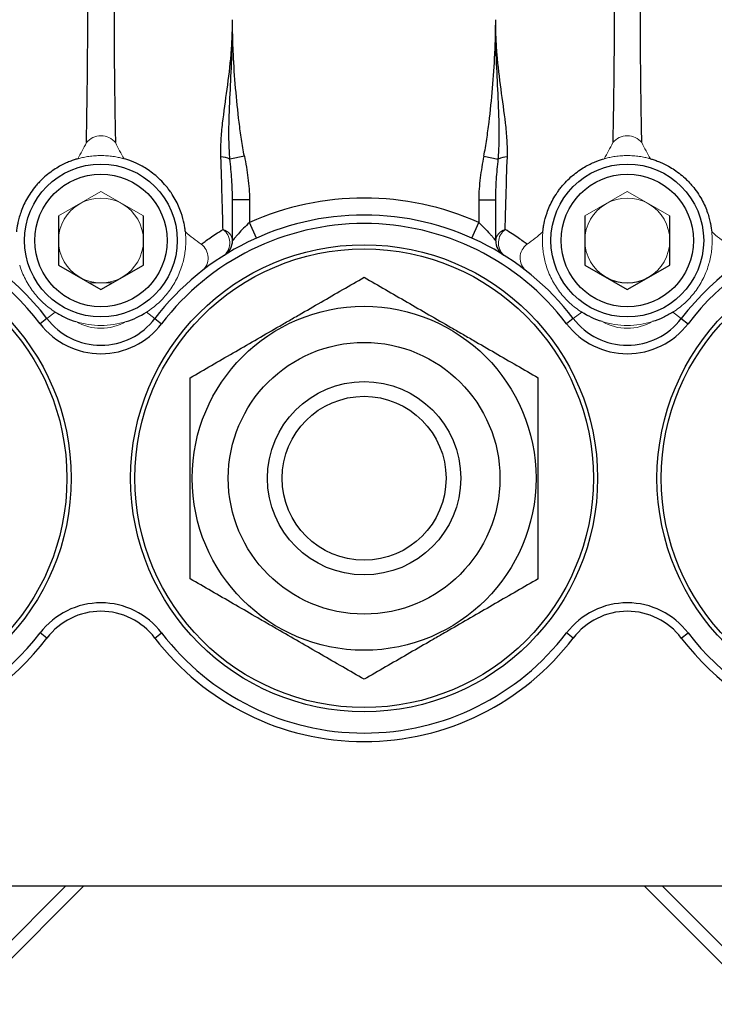
# Model space of a CAD drawing. Units: inches. Extents: x -57 to 45, y -23 to 33.
# Drawn here: x -19 to -16, y 1 to 5 of the extents above; entities that cross this region are included whole.
import ezdxf

# ---------------------------------------------------------------- set-up
doc = ezdxf.new("R2010")
doc.units = ezdxf.units.IN
doc.header["$MEASUREMENT"] = 0

msp = doc.modelspace()

# ---------------------------------------------------------------- linework, layer by layer
at = {"color": 7, "linetype": 'Continuous', "lineweight": 25}
for p, q in [((-18.215, 4.4604), (-18.2819, 4.4472)), ((-17.1047, 4.4604), (-17.0377, 4.4472)), ((-18.1913, 4.258), (-18.2701, 4.258)), ((-18.2701, 4.0686), (-18.2701, 4.258)), ((-18.1913, 4.258), (-18.1913, 4.1527)), ((-17.1283, 4.258), (-17.0496, 4.258)), ((-17.1283, 4.258), (-17.1283, 4.1527)), ((-17.0496, 4.0686), (-17.0496, 4.258)), ((-19.0771, 4.1832), (-19.0771, 3.9559)), ((-18.6834, 3.9559), (-18.6834, 4.1832)), ((-16.6362, 4.1832), (-16.6362, 3.9559)), ((-16.2425, 3.9559), (-16.2425, 4.1832)), ((-18.1591, 4.0808), (-18.1913, 4.1527)), ((-17.1605, 4.0808), (-17.1283, 4.1527)), ((-19.0771, 3.9559), (-18.8803, 3.8422)), ((-18.8803, 3.8422), (-18.6834, 3.9559)), ((-16.6362, 3.9559), (-16.4393, 3.8422)), ((-16.4393, 3.8422), (-16.2425, 3.9559)), ((-19.1306, 3.7077), (-19.1619, 3.6838)), ((-18.6299, 3.7077), (-18.5986, 3.6838)), ((-16.6897, 3.7077), (-16.721, 3.6838)), ((-16.189, 3.7077), (-16.1577, 3.6838)), ((-19.1306, 2.2266), (-19.1619, 2.2505)), ((-18.6299, 2.2266), (-18.5986, 2.2505)), ((-16.6897, 2.2266), (-16.721, 2.2505)), ((-16.189, 2.2266), (-16.1577, 2.2505)), ((-21.0326, 1.0774), (-14.287, 1.0774)), ((-18.959, 1.0774), (-19.5078, 0.5286)), ((-16.3606, 1.0774), (-15.8118, 0.5286))]:
    msp.add_line(p, q, dxfattribs=at)
at = {"color": 144, "linetype": 'Continuous', "lineweight": 18}
for p, q in [((-18.8803, 4.2968), (-19.0771, 4.1832)), ((-18.6834, 4.1832), (-18.8803, 4.2968)), ((-16.4393, 4.2968), (-16.6362, 4.1832)), ((-16.2425, 4.1832), (-16.4393, 4.2968)), ((-18.8275, 3.8727), (-18.933, 3.8727)), ((-19.1306, 3.7077), (-19.0917, 3.7374)), ((-18.6299, 3.7077), (-18.6689, 3.7374)), ((-16.6897, 3.7077), (-16.6508, 3.7374)), ((-16.189, 3.7077), (-16.2279, 3.7374))]:
    msp.add_line(p, q, dxfattribs=at)
at = {"color": 8, "linetype": 'Continuous', "lineweight": 25}
for p, q in [((-19.5496, 0.5704), (-19.0425, 1.0774)), ((-15.7701, 0.5704), (-16.2771, 1.0774))]:
    msp.add_line(p, q, dxfattribs=at)
at = {"color": 7, "linetype": 'Continuous', "lineweight": 25}
for centre, radius in [((-18.8803, 4.0695), 0.3543), ((-16.4393, 4.0695), 0.3543), ((-18.8803, 4.0695), 0.3071), ((-16.4393, 4.0695), 0.3071), ((-20.1008, 2.9672), 1.0827), ((-20.1008, 2.9672), 1.063), ((-17.6598, 2.9672), 1.0827), ((-17.6598, 2.9672), 1.063), ((-15.2189, 2.9672), 1.0827), ((-15.2189, 2.9672), 1.063), ((-17.6598, 2.9672), 0.7972), ((-17.6598, 2.9672), 0.6299), ((-17.6598, 2.9672), 0.4481), ((-17.6598, 2.9672), 0.3799)]:
    msp.add_circle(centre, radius, dxfattribs=at)
at = {"color": 144, "linetype": 'Continuous', "lineweight": 18}
for centre, radius, start, end in [((-20.1008, 5.0931), 1.2863, 329.9088, 333.7022), ((-18.8803, 4.4668), 0.0879, 39.9729, 140.0271), ((-17.6598, 5.0931), 1.2863, 206.2978, 210.0912), ((-17.6598, 5.0931), 1.2863, 329.9088, 333.7022), ((-16.4393, 4.4668), 0.0879, 39.9729, 140.0271), ((-15.2189, 5.0931), 1.2863, 206.2978, 210.0912), ((-18.8803, 4.0695), 0.3937, 88.0013, 91.9987), ((-16.4393, 4.0695), 0.3937, 88.0013, 91.9987), ((-18.8803, 4.0695), 0.1969, 60, 120), ((-16.4393, 4.0695), 0.1969, 60, 120), ((-18.8803, 4.0695), 0.1969, 120, 180), ((-18.8803, 4.0695), 0.1969, 0, 60), ((-16.4393, 4.0695), 0.1969, 120, 180), ((-16.4393, 4.0695), 0.1969, 0, 60), ((-17.6598, 5.0931), 1.2863, 229.8825, 234.0369), ((-18.329, 4.0632), 0.0592, 5.2957, 75.2485), ((-18.3603, 4.0583), 0.0776, 313.388, 53.2851), ((-16.9906, 4.0632), 0.0592, 104.7515, 174.7043), ((-16.9593, 4.0583), 0.0776, 126.7149, 226.612), ((-17.6598, 5.0931), 1.2863, 305.9631, 310.1175), ((-15.2189, 5.0931), 1.2863, 229.8825, 234.0369), ((-18.8803, 4.0695), 0.1969, 180, 240), ((-18.8803, 4.0695), 0.1969, 300, 0), ((-16.4393, 4.0695), 0.1969, 180, 240), ((-16.4393, 4.0695), 0.1969, 300, 0), ((-18.4609, 3.9889), 0.078, 309.9741, 54.074), ((-16.8587, 3.9889), 0.078, 125.926, 230.0259), ((-18.8803, 4.0695), 0.3937, 343.1028, 351.9725), ((-16.4393, 4.0695), 0.3937, 188.0275, 196.8972), ((-16.4393, 4.0695), 0.3937, 343.1028, 351.9725), ((-18.8803, 4.0695), 0.1969, 240, 300), ((-18.8803, 4.0695), 0.3937, 252.7164, 287.2836), ((-18.8803, 3.8988), 0.2362, 240.319, 299.681), ((-16.4393, 4.0695), 0.3937, 252.7164, 287.2836), ((-16.4393, 3.8988), 0.2362, 240.319, 299.681)]:
    msp.add_arc(centre, radius, start, end, dxfattribs=at)
at = {"color": 7, "linetype": 'Continuous', "lineweight": 25}
for centre, radius, start, end in [((-18.3332, 4.3316), 0.1266, 66.066, 85.8136), ((-16.9864, 4.3316), 0.1266, 94.1864, 113.934), ((-17.6598, 2.9672), 1.2992, 65.8523, 114.1477), ((-20.1008, 2.9672), 1.2205, 37.3569, 322.6431), ((-17.6598, 2.9672), 1.2205, 37.3569, 142.6431), ((-15.2189, 2.9672), 1.2205, 217.3569, 142.6431), ((-20.1008, 2.9672), 1.1811, 37.3569, 322.6431), ((-17.6598, 2.9672), 1.1811, 37.3569, 142.6431), ((-15.2189, 2.9672), 1.1811, 217.3569, 142.6431), ((-18.3488, 4.0686), 0.0787, 302.0259, 0), ((-16.9708, 4.0686), 0.0787, 180, 237.9741), ((-16.4393, 4.0695), 0.1969, 240, 300), ((-18.8803, 3.8988), 0.315, 217.3569, 322.6431), ((-16.4393, 3.8988), 0.315, 217.3569, 322.6431), ((-18.8803, 3.8988), 0.3543, 217.3569, 322.6431), ((-16.4393, 3.8988), 0.3543, 217.3569, 322.6431), ((-18.8803, 2.0355), 0.3543, 37.3569, 142.6431), ((-16.4393, 2.0355), 0.3543, 37.3569, 142.6431), ((-18.8803, 2.0355), 0.315, 37.3569, 142.6431), ((-16.4393, 2.0355), 0.315, 37.3569, 142.6431), ((-17.6598, 2.9672), 1.1811, 217.3569, 322.6431), ((-17.6598, 2.9672), 1.2205, 217.3569, 322.6431)]:
    msp.add_arc(centre, radius, start, end, dxfattribs=at)
for points, knots in [([(-18.9476, 4.5233), (-18.9475, 4.5313), (-18.9473, 4.5398), (-18.947, 4.5576), (-18.9468, 4.5671), (-18.9463, 4.5963), (-18.9459, 4.6171), (-18.9452, 4.6608), (-18.9448, 4.6837), (-18.9441, 4.7315), (-18.9437, 4.756), (-18.9428, 4.8306), (-18.9422, 4.8819), (-18.9417, 4.9607), (-18.9416, 4.9874), (-18.9414, 5.0405), (-18.9413, 5.067), (-18.9413, 5.1463), (-18.9415, 5.199), (-18.9421, 5.2777), (-18.9423, 5.304), (-18.9428, 5.3554), (-18.9431, 5.3807), (-18.9437, 5.4304), (-18.9441, 5.4547), (-18.9448, 5.5023), (-18.9452, 5.5255), (-18.9459, 5.5694), (-18.9463, 5.5901), (-18.947, 5.6289), (-18.9473, 5.647), (-18.9476, 5.663)], [0, 0, 0, 0, 0.03125, 0.03125, 0.0625, 0.0625, 0.125, 0.125, 0.1875, 0.1875, 0.25, 0.25, 0.375, 0.375, 0.4375, 0.4375, 0.5, 0.5, 0.625, 0.625, 0.6875, 0.6875, 0.75, 0.75, 0.8125, 0.8125, 0.875, 0.875, 0.9375, 0.9375, 1, 1, 1, 1]), ([(-18.813, 5.663), (-18.8133, 5.647), (-18.8136, 5.6289), (-18.8143, 5.5901), (-18.8147, 5.5694), (-18.8154, 5.5255), (-18.8158, 5.5023), (-18.8165, 5.4547), (-18.8168, 5.4304), (-18.8175, 5.3807), (-18.8178, 5.3554), (-18.8183, 5.304), (-18.8185, 5.2777), (-18.8191, 5.199), (-18.8193, 5.1463), (-18.8193, 5.067), (-18.8192, 5.0405), (-18.819, 4.9874), (-18.8189, 4.9607), (-18.8183, 4.8819), (-18.8178, 4.8306), (-18.8168, 4.756), (-18.8165, 4.7315), (-18.8158, 4.6837), (-18.8154, 4.6608), (-18.8147, 4.6171), (-18.8143, 4.5963), (-18.8138, 4.5671), (-18.8136, 4.5576), (-18.8133, 4.5398), (-18.8131, 4.5313), (-18.813, 4.5233)], [0, 0, 0, 0, 0.0625, 0.0625, 0.125, 0.125, 0.1875, 0.1875, 0.25, 0.25, 0.3125, 0.3125, 0.375, 0.375, 0.5, 0.5, 0.5625, 0.5625, 0.625, 0.625, 0.75, 0.75, 0.8125, 0.8125, 0.875, 0.875, 0.9375, 0.9375, 0.96875, 0.96875, 1, 1, 1, 1]), ([(-16.5067, 5.663), (-16.5064, 5.647), (-16.506, 5.6289), (-16.5053, 5.5901), (-16.505, 5.5694), (-16.5042, 5.5255), (-16.5039, 5.5023), (-16.5031, 5.4547), (-16.5028, 5.4304), (-16.5022, 5.3807), (-16.5019, 5.3554), (-16.5013, 5.304), (-16.5011, 5.2777), (-16.5006, 5.199), (-16.5004, 5.1463), (-16.5004, 5.067), (-16.5004, 5.0405), (-16.5006, 4.9874), (-16.5008, 4.9607), (-16.5013, 4.8819), (-16.5018, 4.8306), (-16.5028, 4.756), (-16.5031, 4.7315), (-16.5039, 4.6837), (-16.5042, 4.6608), (-16.505, 4.6171), (-16.5053, 4.5963), (-16.5059, 4.5671), (-16.506, 4.5576), (-16.5064, 4.5398), (-16.5065, 4.5313), (-16.5067, 4.5233)], [0, 0, 0, 0, 0.0625, 0.0625, 0.125, 0.125, 0.1875, 0.1875, 0.25, 0.25, 0.3125, 0.3125, 0.375, 0.375, 0.5, 0.5, 0.5625, 0.5625, 0.625, 0.625, 0.75, 0.75, 0.8125, 0.8125, 0.875, 0.875, 0.9375, 0.9375, 0.96875, 0.96875, 1, 1, 1, 1]), ([(-16.372, 4.5233), (-16.3722, 4.5313), (-16.3723, 4.5398), (-16.3727, 4.5576), (-16.3728, 4.5671), (-16.3734, 4.5963), (-16.3737, 4.6171), (-16.3745, 4.6608), (-16.3748, 4.6837), (-16.3756, 4.7315), (-16.3759, 4.756), (-16.3769, 4.8306), (-16.3774, 4.8819), (-16.3779, 4.9607), (-16.3781, 4.9874), (-16.3783, 5.0405), (-16.3783, 5.067), (-16.3783, 5.1463), (-16.3781, 5.199), (-16.3776, 5.2777), (-16.3774, 5.304), (-16.3768, 5.3554), (-16.3765, 5.3807), (-16.3759, 5.4304), (-16.3756, 5.4547), (-16.3748, 5.5023), (-16.3745, 5.5255), (-16.3737, 5.5694), (-16.3734, 5.5901), (-16.3727, 5.6289), (-16.3723, 5.647), (-16.372, 5.663)], [0, 0, 0, 0, 0.03125, 0.03125, 0.0625, 0.0625, 0.125, 0.125, 0.1875, 0.1875, 0.25, 0.25, 0.375, 0.375, 0.4375, 0.4375, 0.5, 0.5, 0.625, 0.625, 0.6875, 0.6875, 0.75, 0.75, 0.8125, 0.8125, 0.875, 0.875, 0.9375, 0.9375, 1, 1, 1, 1]), ([(-18.324, 4.4578), (-18.3249, 4.4834), (-18.3243, 4.5092), (-18.3213, 4.5612), (-18.3188, 4.5873), (-18.3099, 4.6658), (-18.3021, 4.7184), (-18.2876, 4.8247), (-18.2811, 4.8782), (-18.2745, 4.9587), (-18.2729, 4.9855), (-18.2712, 5.0259), (-18.2708, 5.0393), (-18.2702, 5.0662), (-18.2701, 5.0797), (-18.2701, 5.0931)], [0, 0, 0, 0, 0.125, 0.125, 0.25, 0.25, 0.5, 0.5, 0.75, 0.75, 0.875, 0.875, 0.9375, 0.9375, 1, 1, 1, 1]), ([(-18.2819, 4.4472), (-18.2843, 4.4738), (-18.2856, 4.5004), (-18.2868, 4.5538), (-18.2868, 4.5807), (-18.2852, 4.6613), (-18.2826, 4.7151), (-18.2774, 4.823), (-18.2747, 4.877), (-18.272, 4.9581), (-18.2713, 4.9851), (-18.2703, 5.0391), (-18.2702, 5.0662), (-18.2701, 5.0931)], [0, 0, 0, 0, 0.125, 0.125, 0.25, 0.25, 0.5, 0.5, 0.75, 0.75, 0.875, 0.875, 1, 1, 1, 1]), ([(-18.215, 4.4604), (-18.2201, 4.4864), (-18.2245, 4.5126), (-18.2324, 4.5649), (-18.236, 4.5912), (-18.2457, 4.6701), (-18.2511, 4.7228), (-18.2601, 4.8284), (-18.2637, 4.8813), (-18.2674, 4.9607), (-18.2684, 4.9872), (-18.2694, 5.0269), (-18.2696, 5.0402), (-18.27, 5.0667), (-18.27, 5.0799), (-18.2701, 5.0931)], [0, 0, 0, 0, 0.125, 0.125, 0.25, 0.25, 0.5, 0.5, 0.75, 0.75, 0.875, 0.875, 0.9375, 0.9375, 1, 1, 1, 1]), ([(-17.1047, 4.4604), (-17.0995, 4.4864), (-17.0951, 4.5126), (-17.0872, 4.5649), (-17.0837, 4.5912), (-17.0739, 4.6701), (-17.0686, 4.7228), (-17.0596, 4.8284), (-17.0559, 4.8813), (-17.0522, 4.9607), (-17.0512, 4.9872), (-17.0502, 5.0269), (-17.05, 5.0402), (-17.0497, 5.0667), (-17.0497, 5.0799), (-17.0496, 5.0931)], [0, 0, 0, 0, 0.125, 0.125, 0.25, 0.25, 0.5, 0.5, 0.75, 0.75, 0.875, 0.875, 0.9375, 0.9375, 1, 1, 1, 1]), ([(-16.9956, 4.4578), (-16.9948, 4.4834), (-16.9953, 4.5092), (-16.9984, 4.5612), (-17.0008, 4.5873), (-17.0097, 4.6658), (-17.0176, 4.7184), (-17.032, 4.8247), (-17.0385, 4.8782), (-17.0451, 4.9587), (-17.0468, 4.9855), (-17.0485, 5.0259), (-17.0489, 5.0393), (-17.0494, 5.0662), (-17.0495, 5.0797), (-17.0496, 5.0931)], [0, 0, 0, 0, 0.125, 0.125, 0.25, 0.25, 0.5, 0.5, 0.75, 0.75, 0.875, 0.875, 0.9375, 0.9375, 1, 1, 1, 1]), ([(-17.0377, 4.4472), (-17.0353, 4.4738), (-17.034, 4.5004), (-17.0328, 4.5538), (-17.0329, 4.5807), (-17.0344, 4.6613), (-17.037, 4.7151), (-17.0423, 4.823), (-17.0449, 4.877), (-17.0477, 4.9581), (-17.0484, 4.9851), (-17.0493, 5.0391), (-17.0494, 5.0662), (-17.0496, 5.0931)], [0, 0, 0, 0, 0.125, 0.125, 0.25, 0.25, 0.5, 0.5, 0.75, 0.75, 0.875, 0.875, 1, 1, 1, 1]), ([(-18.9879, 4.4482), (-18.993, 4.4468), (-18.9986, 4.4451), (-19.0109, 4.441), (-19.0175, 4.4386), (-19.0388, 4.4302), (-19.0546, 4.4231), (-19.0808, 4.4085), (-19.09, 4.4029), (-19.1084, 4.3906), (-19.1178, 4.3838), (-19.1369, 4.3684), (-19.1463, 4.3601), (-19.1599, 4.3467), (-19.1644, 4.3421), (-19.1732, 4.3326), (-19.1776, 4.3277), (-19.1903, 4.3125), (-19.1982, 4.3022), (-19.2126, 4.281), (-19.2193, 4.2701), (-19.231, 4.2488), (-19.2362, 4.2383), (-19.2452, 4.2177), (-19.249, 4.2079), (-19.2555, 4.1891), (-19.2582, 4.1802), (-19.2628, 4.1632), (-19.2646, 4.1551), (-19.2692, 4.1329), (-19.2709, 4.1203), (-19.272, 4.1095)], [0, 0, 0, 0, 0.0625, 0.0625, 0.125, 0.125, 0.25, 0.25, 0.3125, 0.3125, 0.375, 0.375, 0.4375, 0.4375, 0.46875, 0.46875, 0.5, 0.5, 0.5625, 0.5625, 0.625, 0.625, 0.6875, 0.6875, 0.75, 0.75, 0.8125, 0.8125, 0.875, 0.875, 1, 1, 1, 1]), ([(-18.4886, 4.1095), (-18.4892, 4.1148), (-18.4899, 4.1207), (-18.4918, 4.1334), (-18.4929, 4.1404), (-18.4975, 4.1628), (-18.5018, 4.1796), (-18.5116, 4.208), (-18.5155, 4.2179), (-18.5244, 4.2383), (-18.5295, 4.2487), (-18.5413, 4.2702), (-18.5479, 4.2808), (-18.5586, 4.2966), (-18.5624, 4.3018), (-18.5702, 4.3122), (-18.5743, 4.3174), (-18.587, 4.3325), (-18.5959, 4.3421), (-18.6142, 4.36), (-18.6238, 4.3684), (-18.6427, 4.3837), (-18.6521, 4.3906), (-18.6708, 4.4031), (-18.6798, 4.4085), (-18.6972, 4.4182), (-18.7055, 4.4224), (-18.7215, 4.4299), (-18.7291, 4.4331), (-18.7502, 4.4414), (-18.7623, 4.4453), (-18.7727, 4.4482)], [0, 0, 0, 0, 0.0625, 0.0625, 0.125, 0.125, 0.25, 0.25, 0.3125, 0.3125, 0.375, 0.375, 0.4375, 0.4375, 0.46875, 0.46875, 0.5, 0.5, 0.5625, 0.5625, 0.625, 0.625, 0.6875, 0.6875, 0.75, 0.75, 0.8125, 0.8125, 0.875, 0.875, 1, 1, 1, 1]), ([(-18.314, 4.1205), (-18.3145, 4.1432), (-18.3152, 4.1678), (-18.3162, 4.2072), (-18.3166, 4.2207), (-18.3174, 4.2481), (-18.3178, 4.2621), (-18.3199, 4.3332), (-18.3218, 4.3939), (-18.324, 4.4578)], [0, 0, 0, 0, 0.25, 0.25, 0.375, 0.375, 0.5, 0.5, 1, 1, 1, 1]), ([(-18.2701, 4.258), (-18.2701, 4.2894), (-18.2715, 4.3208), (-18.2759, 4.3839), (-18.2787, 4.4155), (-18.2819, 4.4472)], [0, 0, 0, 0, 0.5, 0.5, 1, 1, 1, 1]), ([(-18.215, 4.4604), (-18.2084, 4.427), (-18.2026, 4.3935), (-18.194, 4.3261), (-18.1913, 4.2922), (-18.1913, 4.258)], [0, 0, 0, 0, 0.5, 0.5, 1, 1, 1, 1]), ([(-17.1047, 4.4604), (-17.1112, 4.427), (-17.1171, 4.3935), (-17.1256, 4.3261), (-17.1283, 4.2922), (-17.1283, 4.258)], [0, 0, 0, 0, 0.5, 0.5, 1, 1, 1, 1]), ([(-17.0496, 4.258), (-17.0496, 4.2894), (-17.0481, 4.3208), (-17.0438, 4.3839), (-17.0409, 4.4155), (-17.0377, 4.4472)], [0, 0, 0, 0, 0.5, 0.5, 1, 1, 1, 1]), ([(-17.0057, 4.1205), (-17.0051, 4.1432), (-17.0045, 4.1678), (-17.0034, 4.2072), (-17.003, 4.2207), (-17.0023, 4.2481), (-17.0019, 4.2621), (-16.9998, 4.3332), (-16.9978, 4.3939), (-16.9956, 4.4578)], [0, 0, 0, 0, 0.25, 0.25, 0.375, 0.375, 0.5, 0.5, 1, 1, 1, 1]), ([(-16.831, 4.1095), (-16.8305, 4.1148), (-16.8298, 4.1207), (-16.8279, 4.1334), (-16.8267, 4.1404), (-16.8221, 4.1628), (-16.8179, 4.1796), (-16.808, 4.208), (-16.8042, 4.2179), (-16.7952, 4.2383), (-16.7901, 4.2487), (-16.7783, 4.2702), (-16.7718, 4.2808), (-16.761, 4.2966), (-16.7573, 4.3018), (-16.7494, 4.3122), (-16.7453, 4.3174), (-16.7326, 4.3325), (-16.7238, 4.3421), (-16.7054, 4.36), (-16.6959, 4.3684), (-16.6769, 4.3837), (-16.6675, 4.3906), (-16.6488, 4.4031), (-16.6398, 4.4085), (-16.6225, 4.4182), (-16.6141, 4.4224), (-16.5981, 4.4299), (-16.5906, 4.4331), (-16.5695, 4.4414), (-16.5573, 4.4453), (-16.5469, 4.4482)], [0, 0, 0, 0, 0.0625, 0.0625, 0.125, 0.125, 0.25, 0.25, 0.3125, 0.3125, 0.375, 0.375, 0.4375, 0.4375, 0.46875, 0.46875, 0.5, 0.5, 0.5625, 0.5625, 0.625, 0.625, 0.6875, 0.6875, 0.75, 0.75, 0.8125, 0.8125, 0.875, 0.875, 1, 1, 1, 1]), ([(-16.3318, 4.4482), (-16.3266, 4.4468), (-16.321, 4.4451), (-16.3088, 4.441), (-16.3021, 4.4386), (-16.2809, 4.4302), (-16.265, 4.4231), (-16.2388, 4.4085), (-16.2297, 4.4029), (-16.2112, 4.3906), (-16.2018, 4.3838), (-16.1828, 4.3684), (-16.1734, 4.3601), (-16.1597, 4.3467), (-16.1552, 4.3421), (-16.1464, 4.3326), (-16.142, 4.3277), (-16.1293, 4.3125), (-16.1215, 4.3022), (-16.107, 4.281), (-16.1003, 4.2701), (-16.0886, 4.2488), (-16.0835, 4.2383), (-16.0744, 4.2177), (-16.0706, 4.2079), (-16.0641, 4.1891), (-16.0614, 4.1802), (-16.0568, 4.1632), (-16.055, 4.1551), (-16.0505, 4.1329), (-16.0488, 4.1203), (-16.0477, 4.1095)], [0, 0, 0, 0, 0.0625, 0.0625, 0.125, 0.125, 0.25, 0.25, 0.3125, 0.3125, 0.375, 0.375, 0.4375, 0.4375, 0.46875, 0.46875, 0.5, 0.5, 0.5625, 0.5625, 0.625, 0.625, 0.6875, 0.6875, 0.75, 0.75, 0.8125, 0.8125, 0.875, 0.875, 1, 1, 1, 1]), ([(-18.4152, 4.0521), (-18.4099, 4.0561), (-18.4038, 4.0606), (-18.3902, 4.0706), (-18.3826, 4.076), (-18.3575, 4.0933), (-18.3376, 4.1064), (-18.314, 4.1205)], [0, 0, 0, 0, 0.25, 0.25, 0.5, 0.5, 1, 1, 1, 1]), ([(-18.1913, 4.1527), (-18.2008, 4.1441), (-18.2099, 4.1355), (-18.2273, 4.1179), (-18.2354, 4.1092), (-18.2464, 4.0969), (-18.2499, 4.0929), (-18.2562, 4.0855), (-18.2591, 4.082), (-18.2642, 4.0759), (-18.2663, 4.0733), (-18.2692, 4.0697), (-18.2701, 4.0686), (-18.2701, 4.0686)], [0, 0, 0, 0, 0.25, 0.25, 0.5, 0.5, 0.625, 0.625, 0.75, 0.75, 0.875, 0.875, 1, 1, 1, 1]), ([(-17.1283, 4.1527), (-17.1188, 4.1441), (-17.1097, 4.1355), (-17.0923, 4.1179), (-17.0843, 4.1092), (-17.0732, 4.0969), (-17.0697, 4.0929), (-17.0634, 4.0855), (-17.0605, 4.082), (-17.0554, 4.0759), (-17.0534, 4.0733), (-17.0504, 4.0697), (-17.0496, 4.0686), (-17.0496, 4.0686)], [0, 0, 0, 0, 0.25, 0.25, 0.5, 0.5, 0.625, 0.625, 0.75, 0.75, 0.875, 0.875, 1, 1, 1, 1]), ([(-16.9044, 4.0521), (-16.9097, 4.0561), (-16.9158, 4.0606), (-16.9295, 4.0706), (-16.937, 4.076), (-16.9622, 4.0933), (-16.9821, 4.1064), (-17.0057, 4.1205)], [0, 0, 0, 0, 0.25, 0.25, 0.5, 0.5, 1, 1, 1, 1]), ([(-18.4669, 3.4331), (-18.401, 3.4712), (-18.3346, 3.5095), (-18.2005, 3.5869), (-18.1328, 3.6261), (-18.047, 3.6756), (-18.0297, 3.6855), (-17.9954, 3.7054), (-17.9783, 3.7152), (-17.9272, 3.7448), (-17.8933, 3.7643), (-17.7923, 3.8226), (-17.7258, 3.861), (-17.6598, 3.8991)], [0, 0, 0, 0, 0.25, 0.25, 0.5, 0.5, 0.5625, 0.5625, 0.625, 0.625, 0.75, 0.75, 1, 1, 1, 1]), ([(-17.6598, 3.8991), (-17.5939, 3.8611), (-17.5276, 3.8227), (-17.3934, 3.7453), (-17.3257, 3.7062), (-17.2399, 3.6567), (-17.2227, 3.6467), (-17.1883, 3.6269), (-17.1712, 3.617), (-17.1201, 3.5875), (-17.0862, 3.5679), (-16.9852, 3.5096), (-16.9187, 3.4712), (-16.8527, 3.4331)], [0, 0, 0, 0, 0.25, 0.25, 0.5, 0.5, 0.5625, 0.5625, 0.625, 0.625, 0.75, 0.75, 1, 1, 1, 1]), ([(-19.0917, 3.7374), (-19.0772, 3.7282), (-19.062, 3.7198), (-19.0303, 3.7051), (-19.0139, 3.6988), (-18.9973, 3.6936)], [0, 0, 0, 0, 0.5, 0.5, 1, 1, 1, 1]), ([(-16.2279, 3.7374), (-16.2424, 3.7282), (-16.2576, 3.7198), (-16.2893, 3.7051), (-16.3058, 3.6988), (-16.3224, 3.6936)], [0, 0, 0, 0, 0.5, 0.5, 1, 1, 1, 1]), ([(-18.4669, 2.5012), (-18.4669, 2.5391), (-18.4669, 2.5775), (-18.4669, 2.6548), (-18.4669, 2.6936), (-18.4669, 2.8102), (-18.4669, 2.8885), (-18.4669, 3.0067), (-18.4669, 3.0463), (-18.4669, 3.1256), (-18.4669, 3.1649), (-18.4669, 3.2815), (-18.4669, 3.3578), (-18.4669, 3.4331)], [0, 0, 0, 0, 0.125, 0.125, 0.25, 0.25, 0.5, 0.5, 0.625, 0.625, 0.75, 0.75, 1, 1, 1, 1]), ([(-16.8527, 2.5012), (-16.8527, 2.5391), (-16.8527, 2.5775), (-16.8527, 2.6548), (-16.8527, 2.6936), (-16.8527, 2.8102), (-16.8527, 2.8885), (-16.8527, 3.0067), (-16.8527, 3.0463), (-16.8527, 3.1256), (-16.8527, 3.1649), (-16.8527, 3.2815), (-16.8527, 3.3578), (-16.8527, 3.4331)], [0, 0, 0, 0, 0.125, 0.125, 0.25, 0.25, 0.5, 0.5, 0.625, 0.625, 0.75, 0.75, 1, 1, 1, 1]), ([(-17.6598, 2.0352), (-17.7257, 2.0733), (-17.7921, 2.1116), (-17.9262, 2.189), (-17.994, 2.2281), (-18.0797, 2.2777), (-18.097, 2.2876), (-18.1313, 2.3074), (-18.1484, 2.3173), (-18.1996, 2.3468), (-18.2334, 2.3664), (-18.3344, 2.4247), (-18.4009, 2.4631), (-18.4669, 2.5012)], [0, 0, 0, 0, 0.25, 0.25, 0.5, 0.5, 0.5625, 0.5625, 0.625, 0.625, 0.75, 0.75, 1, 1, 1, 1]), ([(-16.8527, 2.5012), (-16.9186, 2.4632), (-16.985, 2.4248), (-17.1191, 2.3474), (-17.1869, 2.3083), (-17.2727, 2.2587), (-17.2899, 2.2488), (-17.3242, 2.229), (-17.3413, 2.2191), (-17.3925, 2.1896), (-17.4263, 2.17), (-17.5273, 2.1117), (-17.5938, 2.0733), (-17.6598, 2.0352)], [0, 0, 0, 0, 0.25, 0.25, 0.5, 0.5, 0.5625, 0.5625, 0.625, 0.625, 0.75, 0.75, 1, 1, 1, 1])]:
    msp.add_open_spline(points, degree=3, knots=knots, dxfattribs=at)
at = {"color": 144, "linetype": 'Continuous', "lineweight": 18}
for points, knots in [([(-18.894, 4.463), (-18.9036, 4.4627), (-18.9131, 4.462), (-18.9317, 4.46), (-18.9406, 4.4587), (-18.9572, 4.4557), (-18.9649, 4.4541), (-18.9782, 4.4509), (-18.984, 4.4493), (-18.9879, 4.4482)], [0, 0, 0, 0, 0.25, 0.25, 0.5, 0.5, 0.75, 0.75, 1, 1, 1, 1]), ([(-18.7727, 4.4482), (-18.7766, 4.4493), (-18.7822, 4.4509), (-18.7957, 4.4541), (-18.8033, 4.4557), (-18.8199, 4.4587), (-18.8288, 4.46), (-18.8473, 4.462), (-18.857, 4.4627), (-18.8666, 4.463)], [0, 0, 0, 0, 0.25, 0.25, 0.5, 0.5, 0.75, 0.75, 1, 1, 1, 1]), ([(-16.5469, 4.4482), (-16.543, 4.4493), (-16.5375, 4.4509), (-16.524, 4.4541), (-16.5164, 4.4557), (-16.4998, 4.4587), (-16.4908, 4.46), (-16.4724, 4.462), (-16.4627, 4.4627), (-16.4531, 4.463)], [0, 0, 0, 0, 0.25, 0.25, 0.5, 0.5, 0.75, 0.75, 1, 1, 1, 1]), ([(-16.4256, 4.463), (-16.4161, 4.4627), (-16.4065, 4.462), (-16.3879, 4.46), (-16.3791, 4.4587), (-16.3624, 4.4557), (-16.3547, 4.4541), (-16.3414, 4.4509), (-16.3357, 4.4493), (-16.3318, 4.4482)], [0, 0, 0, 0, 0.25, 0.25, 0.5, 0.5, 0.75, 0.75, 1, 1, 1, 1]), ([(-18.4904, 4.0145), (-18.4891, 4.0241), (-18.4881, 4.0337), (-18.4869, 4.0522), (-18.4866, 4.0613), (-18.4866, 4.0738), (-18.4867, 4.0779), (-18.4869, 4.0856), (-18.4871, 4.0894), (-18.4875, 4.0962), (-18.4877, 4.0994), (-18.4882, 4.105), (-18.4884, 4.1075), (-18.4886, 4.1095)], [0, 0, 0, 0, 0.25, 0.25, 0.5, 0.5, 0.625, 0.625, 0.75, 0.75, 0.875, 0.875, 1, 1, 1, 1]), ([(-16.8292, 4.0145), (-16.8305, 4.0241), (-16.8315, 4.0337), (-16.8328, 4.0522), (-16.8331, 4.0613), (-16.833, 4.0738), (-16.833, 4.0779), (-16.8327, 4.0856), (-16.8326, 4.0894), (-16.8322, 4.0962), (-16.8319, 4.0994), (-16.8315, 4.105), (-16.8312, 4.1075), (-16.831, 4.1095)], [0, 0, 0, 0, 0.25, 0.25, 0.5, 0.5, 0.625, 0.625, 0.75, 0.75, 0.875, 0.875, 1, 1, 1, 1]), ([(-16.0477, 4.1095), (-16.0473, 4.1055), (-16.0467, 4.0997), (-16.0459, 4.0859), (-16.0456, 4.0781), (-16.0456, 4.0613), (-16.0459, 4.0522), (-16.0472, 4.0337), (-16.0482, 4.024), (-16.0495, 4.0145)], [0, 0, 0, 0, 0.25, 0.25, 0.5, 0.5, 0.75, 0.75, 1, 1, 1, 1]), ([(-19.257, 3.9551), (-19.2536, 3.9439), (-19.2496, 3.9327), (-19.2408, 3.911), (-19.236, 3.9004), (-19.2202, 3.8695), (-19.2079, 3.8499), (-19.1865, 3.8218), (-19.179, 3.8128), (-19.1633, 3.7956), (-19.1551, 3.7874), (-19.1296, 3.764), (-19.1114, 3.7499), (-19.0917, 3.7374)], [0, 0, 0, 0, 0.125, 0.125, 0.25, 0.25, 0.5, 0.5, 0.625, 0.625, 0.75, 0.75, 1, 1, 1, 1]), ([(-18.6689, 3.7374), (-18.6493, 3.7499), (-18.631, 3.7639), (-18.6053, 3.7875), (-18.597, 3.7958), (-18.5811, 3.8134), (-18.5736, 3.8224), (-18.5525, 3.8502), (-18.5403, 3.8697), (-18.5245, 3.9006), (-18.5196, 3.9113), (-18.5109, 3.933), (-18.507, 3.9439), (-18.5036, 3.9551)], [0, 0, 0, 0, 0.25, 0.25, 0.375, 0.375, 0.5, 0.5, 0.75, 0.75, 0.875, 0.875, 1, 1, 1, 1]), ([(-16.6508, 3.7374), (-16.6703, 3.7499), (-16.6886, 3.7639), (-16.7143, 3.7875), (-16.7226, 3.7958), (-16.7386, 3.8134), (-16.746, 3.8224), (-16.7671, 3.8502), (-16.7793, 3.8697), (-16.7952, 3.9006), (-16.8, 3.9113), (-16.8088, 3.933), (-16.8127, 3.9439), (-16.8161, 3.9551)], [0, 0, 0, 0, 0.25, 0.25, 0.375, 0.375, 0.5, 0.5, 0.75, 0.75, 0.875, 0.875, 1, 1, 1, 1]), ([(-16.0626, 3.9551), (-16.0661, 3.9439), (-16.07, 3.9327), (-16.0788, 3.911), (-16.0836, 3.9004), (-16.0995, 3.8695), (-16.1117, 3.8499), (-16.1331, 3.8218), (-16.1407, 3.8128), (-16.1564, 3.7956), (-16.1645, 3.7874), (-16.19, 3.764), (-16.2083, 3.7499), (-16.2279, 3.7374)], [0, 0, 0, 0, 0.125, 0.125, 0.25, 0.25, 0.5, 0.5, 0.625, 0.625, 0.75, 0.75, 1, 1, 1, 1])]:
    msp.add_open_spline(points, degree=3, knots=knots, dxfattribs=at)
at = {"color": 7, "linetype": 'Continuous', "lineweight": 25}
for points in [[(-18.7633, 3.6936), (-18.7298, 3.704), (-18.6983, 3.7187), (-18.6689, 3.7374)], [(-16.5563, 3.6936), (-16.5898, 3.704), (-16.6213, 3.7187), (-16.6508, 3.7374)]]:
    msp.add_open_spline(points, degree=3, dxfattribs=at)

doc.saveas('drawing.dxf')
